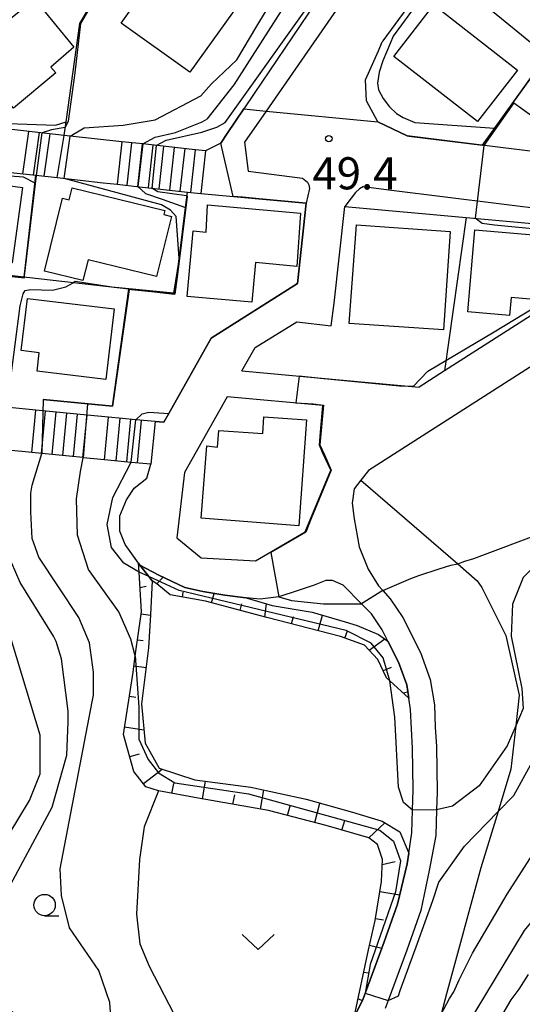
# Model space of a CAD drawing. Extents: x -14000 to -12000, y 90000 to 91500.
# Drawn here: x -12317 to -12258, y 90753 to 90868 of the extents above; entities that cross this region are included whole.
import ezdxf

# ---------------------------------------------------------------- set-up
doc = ezdxf.new("R2010")
doc.units = 0
for name, color, linetype in [('2101000', 7, 'Continuous'), ('2213000', 7, 'Continuous'), ('2214000', 3, 'Continuous'), ('2214111', 3, 'Continuous'), ('2214121', 3, 'Continuous'), ('2214990', 3, 'Continuous'), ('3001000', 4, 'Continuous'), ('6101110', 6, 'Continuous'), ('6101121', 6, 'Continuous'), ('6101990', 6, 'Continuous'), ('6110000', 1, 'Continuous'), ('6140000', 3, 'Continuous'), ('6301000', 3, 'Continuous'), ('6313000', 3, 'Continuous'), ('6331000', 2, 'Continuous'), ('7101000', 4, 'Continuous'), ('7101001', 8, 'Continuous'), ('7102000', 2, 'Continuous'), ('7102001', 8, 'Continuous'), ('7312000', 4, 'Continuous')]:
    doc.layers.add(name, color=color, linetype=linetype)
doc.styles.add('Dm_Anotation', font='txt.shx', dxfattribs={"bigfont": 'PSCDM.shx'})

# ---------------------------------------------------------------- blocks, each defined once
blk = doc.blocks.new('631300')
at = {"layer": '6313000'}
blk.add_lwpolyline([(0.75, 0.35), (0, -0.35), (-0.75, 0.35)], dxfattribs=at)
blk = doc.blocks.new('633100')
at = {"layer": '6331000'}
blk.add_lwpolyline([(0, -0.5), (0.67, -0.5)], dxfattribs=at)
blk.add_circle((0, 0), 0.5, dxfattribs=at)
blk = doc.blocks.new('731200')
at = {"layer": '7312000'}
blk.add_circle((0, 0), 0.15, dxfattribs=at)

msp = doc.modelspace()

# ---------------------------------------------------------------- linework, layer by layer
at = {"layer": '2101000', "flags": 128}
for points in [[(-12220.7, 90881.72), (-12227.01, 90873.02), (-12235.99, 90860.38), (-12242.08, 90852.29), (-12244.6, 90851.4), (-12248.21, 90851.13), (-12271.59, 90854.04), (-12275.04, 90855.7), (-12276.34, 90858.16), (-12276.47, 90860.61), (-12274.96, 90864), (-12274.5, 90865.03), (-12274.4, 90865.16), (-12271.58, 90868.97), (-12267.99, 90873.82), (-12261.38, 90882.74), (-12254.14, 90892.51), (-12252.95, 90894.11), (-12247.3, 90901.74), (-12242.11, 90908.74), (-12239.89, 90912.22)], [(-12282.31, 90869.6), (-12289.44, 90859.01), (-12290.66, 90857.2), (-12292.59, 90854.33), (-12293.35, 90853.2), (-12295.13, 90852.29)], [(-12311.65, 90854.11), (-12319.14, 90854.93), (-12322.38, 90855.29)], [(-12304.9, 90853.37), (-12310.94, 90854.03), (-12311.65, 90854.11)], [(-12295.13, 90852.29), (-12296.68, 90852.46), (-12302.47, 90853.1), (-12304.9, 90853.37)], [(-12322.92, 90850.32), (-12319.72, 90849.97), (-12314.93, 90849.44), (-12312.47, 90849.17)], [(-12312.47, 90849.17), (-12307.1, 90848.58), (-12305.45, 90848.4)], [(-12305.45, 90848.4), (-12302.85, 90848.11), (-12297.22, 90847.49), (-12295.68, 90847.32)], [(-12295.68, 90847.32), (-12283.37, 90846.2), (-12284.38, 90836.82), (-12294.48, 90830.42), (-12299.43, 90821.62), (-12300, 90820.61), (-12301.02, 90820.66)], [(-12290.89, 90826.6), (-12289.36, 90829.32), (-12284.47, 90832.33), (-12280.47, 90831.84), (-12280.11, 90834.51), (-12278.89, 90845.8), (-12264.7, 90844.51), (-12244.19, 90842.65), (-12247.45, 90839.25), (-12267.23, 90826.59), (-12270.19, 90824.69)], [(-12244.25, 90835.36), (-12276.13, 90814.94), (-12277, 90813.83), (-12277.79, 90812.82), (-12278, 90811.15), (-12277.79, 90809.29), (-12277.22, 90806.02), (-12276.16, 90803.41), (-12274.93, 90801.48), (-12274.45, 90800.93), (-12273.6, 90799.97), (-12272.1, 90797.76), (-12270.03, 90793.68), (-12268.91, 90790.55), (-12268.4, 90787.57), (-12268.32, 90784.98), (-12268.18, 90782.7), (-12268.11, 90777.37), (-12268.17, 90775.31), (-12268.26, 90772.31), (-12269.02, 90768.2), (-12270, 90763.53), (-12271.64, 90758.93), (-12273.82, 90753.03), (-12274.16, 90752.11)], [(-12290.89, 90826.6), (-12270.19, 90824.69)], [(-12292.6, 90823.57), (-12297.58, 90814.71), (-12298.49, 90807.1), (-12295.66, 90804.74), (-12289.29, 90804.39), (-12283.51, 90807.79), (-12280.52, 90815.01), (-12281.47, 90817.06), (-12281.83, 90817.93), (-12281.73, 90819.43), (-12281.43, 90822.56)], [(-12281.43, 90822.56), (-12292.6, 90823.57)], [(-12314.93, 90822.02), (-12317.67, 90822.29), (-12318.05, 90822.33)], [(-12308.96, 90821.43), (-12314.93, 90822.02)], [(-12306.46, 90821.19), (-12308.96, 90821.43)], [(-12301.02, 90820.66), (-12303.27, 90820.88), (-12306.46, 90821.19)], [(-12315.42, 90817.04), (-12318.16, 90817.31), (-12318.54, 90817.35)], [(-12309.45, 90816.46), (-12314.26, 90816.93), (-12315.42, 90817.04)], [(-12306.94, 90816.21), (-12309.4, 90816.45), (-12309.45, 90816.46)], [(-12301.51, 90815.68), (-12303.81, 90815.9), (-12306.94, 90816.21)], [(-12277.78, 90751.08), (-12276.73, 90753.22), (-12274.27, 90759.88), (-12272.71, 90764.27), (-12271.6, 90768.98), (-12271.41, 90770.24), (-12271.06, 90772.62), (-12270.97, 90775.26), (-12270.89, 90777.63), (-12270.98, 90782.53), (-12271.11, 90784.77), (-12271.2, 90787.04), (-12271.41, 90788.37), (-12271.65, 90789.9), (-12272.61, 90792.57), (-12273.86, 90795.03), (-12274.52, 90796.34), (-12275.78, 90798.19), (-12276.93, 90799.37), (-12279.07, 90801.55), (-12280.32, 90802.11), (-12281.11, 90802.09), (-12282.47, 90801.55), (-12284.33, 90800.92), (-12286.56, 90800.19), (-12288.74, 90799.93), (-12290.41, 90800.07), (-12290.75, 90800.1), (-12292.89, 90800.38), (-12295.46, 90800.8), (-12297.54, 90801.28), (-12300.58, 90802.72), (-12302.81, 90803.89), (-12302.97, 90804.12), (-12304.53, 90806.32), (-12305.12, 90807.87), (-12305.14, 90809.65), (-12304.37, 90811.52), (-12303.48, 90812.87), (-12301.98, 90814.07), (-12301.51, 90815.68)]]:
    msp.add_lwpolyline(points, dxfattribs=at)
at = {"layer": '2213000', "flags": 128}
for points in [[(-12257.13, 90963.73), (-12256.3, 90963.91), (-12255.26, 90963.68), (-12254.31, 90963.24), (-12253.32, 90962.36), (-12248.75, 90954.22), (-12244.49, 90942.64), (-12242.37, 90935.34), (-12240.86, 90928.45), (-12240.85, 90924.93), (-12242.46, 90920.26), (-12247.47, 90912.43), (-12280.14, 90868.33), (-12288.07, 90856.95), (-12290.6, 90853.33), (-12290.14, 90849.92), (-12283.8, 90849.09)], [(-12283.8, 90849.09), (-12283.22, 90848.63), (-12283.09, 90848.32), (-12282.98, 90847.9), (-12283.37, 90846.2)], [(-12276.68, 90848.15), (-12277.15, 90847.87), (-12277.61, 90847.42), (-12278.14, 90846.78), (-12278.89, 90845.8)], [(-12276.68, 90848.15), (-12273.44, 90847.72), (-12248.36, 90844.6), (-12247.1, 90844.42), (-12245.37, 90844.05), (-12244.47, 90843.45), (-12244.19, 90842.65)]]:
    msp.add_lwpolyline(points, dxfattribs=at)
at = {"layer": '2214000', "flags": 128}
for points in [[(-12311.65, 90854.11), (-12319.14, 90854.93), (-12322.38, 90855.29)], [(-12295.13, 90852.29), (-12296.68, 90852.46), (-12302.47, 90853.1), (-12304.9, 90853.37)], [(-12322.92, 90850.32), (-12319.72, 90849.97), (-12314.93, 90849.44), (-12312.47, 90849.17)], [(-12305.45, 90848.4), (-12302.85, 90848.11), (-12297.22, 90847.49), (-12295.68, 90847.32)], [(-12308.96, 90821.43), (-12314.93, 90822.02)], [(-12301.02, 90820.66), (-12303.27, 90820.88), (-12306.46, 90821.19)], [(-12309.45, 90816.46), (-12314.26, 90816.93), (-12315.42, 90817.04)], [(-12301.51, 90815.68), (-12303.81, 90815.9), (-12306.94, 90816.21)]]:
    msp.add_lwpolyline(points, dxfattribs=at)
at = {"layer": '2214111', "flags": 128}
for points in [[(-12304.9, 90853.37), (-12305.45, 90848.4)], [(-12315.42, 90817.04), (-12314.93, 90822.02)], [(-12306.94, 90816.21), (-12306.46, 90821.19)]]:
    msp.add_lwpolyline(points, dxfattribs=at)
at = {"layer": '2214121', "flags": 128}
for points in [[(-12312.47, 90849.17), (-12311.65, 90854.11)], [(-12295.13, 90852.29), (-12295.68, 90847.32)], [(-12309.45, 90816.46), (-12308.96, 90821.43)], [(-12301.02, 90820.66), (-12301.51, 90815.68)]]:
    msp.add_lwpolyline(points, dxfattribs=at)
at = {"layer": '2214990', "flags": 128}
for points in [[(-12316.45, 90849.61), (-12315.77, 90854.56)], [(-12315.21, 90849.47), (-12314.53, 90854.43)], [(-12313.97, 90849.34), (-12313.28, 90854.29)], [(-12304.29, 90848.27), (-12303.74, 90853.24)], [(-12303.05, 90848.13), (-12302.5, 90853.1)], [(-12301.81, 90848), (-12301.26, 90852.97)], [(-12300.56, 90847.86), (-12300.02, 90852.83)], [(-12299.32, 90847.72), (-12298.77, 90852.69)], [(-12298.08, 90847.59), (-12297.53, 90852.56)], [(-12296.84, 90847.45), (-12296.29, 90852.42)], [(-12313.84, 90821.91), (-12314.33, 90816.94)], [(-12312.59, 90821.79), (-12313.08, 90816.82)], [(-12311.35, 90821.67), (-12311.84, 90816.69)], [(-12310.1, 90821.55), (-12310.59, 90816.57)], [(-12305.13, 90821.06), (-12305.62, 90816.08)], [(-12303.88, 90820.94), (-12304.37, 90815.96)], [(-12302.64, 90820.81), (-12303.13, 90815.84)]]:
    msp.add_lwpolyline(points, dxfattribs=at)
at = {"layer": '3001000', "flags": 128}
for points in [[(-12304.99, 90867.23), (-12299.56, 90874.83), (-12297.29, 90873.2), (-12295.85, 90875.22), (-12298.12, 90876.85), (-12294.85, 90881.42), (-12286.82, 90875.68), (-12296.96, 90861.49), (-12304.99, 90867.23)], [(-12317.55, 90857.3), (-12319.16, 90859.08), (-12321.35, 90857.43), (-12324.91, 90862.16), (-12315.1, 90870.06), (-12310.5, 90864.41), (-12313.2, 90862.08), (-12312.62, 90861.4), (-12317.55, 90857.3)], [(-12263.37, 90855.71), (-12273.17, 90863.31), (-12268.49, 90869.34), (-12258.7, 90861.73), (-12263.37, 90855.71)], [(-12317.69, 90839.21), (-12331.44, 90841.08), (-12330.24, 90849.88), (-12316.49, 90848.01), (-12317.69, 90839.21)], [(-12300.84, 90837.61), (-12308.84, 90839.58), (-12309.44, 90837.15), (-12313.93, 90838.26), (-12311.82, 90846.77), (-12311.04, 90846.58), (-12310.7, 90847.99), (-12299.88, 90845.32), (-12299.99, 90844.86), (-12299.11, 90844.64), (-12300.84, 90837.61)], [(-12294.91, 90846), (-12284.04, 90845.01), (-12284.46, 90838.8), (-12289.31, 90839.25), (-12289.73, 90834.61), (-12297.27, 90835.3), (-12296.56, 90842.95), (-12295.05, 90842.81), (-12294.91, 90846)], [(-12266.56, 90842.87), (-12267.37, 90831.37), (-12278.35, 90832.14), (-12277.53, 90843.65), (-12266.56, 90842.87)], [(-12263.7, 90843.07), (-12251.43, 90842.01), (-12251.87, 90836.96), (-12255.25, 90837.26), (-12255.47, 90834.8), (-12259.46, 90835.15), (-12259.64, 90833.07), (-12264.53, 90833.5), (-12263.7, 90843.07)], [(-12315.91, 90835.05), (-12305.8, 90833.85), (-12306.78, 90825.6), (-12314.8, 90826.56), (-12314.54, 90828.71), (-12316.64, 90828.96), (-12315.91, 90835.05)], [(-12283.36, 90820.89), (-12284.23, 90808.5), (-12295.66, 90809.37), (-12295, 90817.83), (-12293.73, 90817.67), (-12293.59, 90819.64), (-12288.45, 90819.28), (-12288.31, 90821.23), (-12283.36, 90820.89)]]:
    msp.add_lwpolyline(points, close=True, dxfattribs=at)
at = {"layer": '6101110', "flags": 128}
for points in [[(-12277.78, 90751.08), (-12276.12, 90758.95), (-12275.35, 90762.38), (-12274.61, 90766.93), (-12274.49, 90769.51), (-12275.08, 90771.26), (-12276.08, 90772.03), (-12281.07, 90773.49), (-12287.79, 90775.21), (-12296.01, 90776.67), (-12300.62, 90777.52), (-12302.09, 90778.01), (-12303.49, 90779.8), (-12304.72, 90784.09), (-12303.58, 90791.38), (-12303.33, 90793.28), (-12302.93, 90796.27), (-12302.6, 90798.43), (-12302.9, 90803.08), (-12302.97, 90804.12)], [(-12271.41, 90788.37), (-12273.62, 90790.37), (-12274, 90790.71), (-12275.01, 90792.87), (-12276.58, 90794.56), (-12279.39, 90795.55), (-12287.99, 90797.79), (-12295.15, 90799.69), (-12299.25, 90800.41), (-12300.81, 90801.7), (-12301.35, 90802.05), (-12301.75, 90802.55), (-12302.81, 90803.89)]]:
    msp.add_lwpolyline(points, dxfattribs=at)
at = {"layer": '6101121', "flags": 128}
for points in [[(-12302.97, 90804.12), (-12302.81, 90803.89), (-12301.75, 90802.55), (-12301.35, 90802.05), (-12301.57, 90798.1), (-12301.81, 90794.24), (-12302.59, 90787.69), (-12302.19, 90783.1), (-12300.56, 90780.18), (-12296.38, 90778.82), (-12289.86, 90777.97), (-12283.38, 90776.54), (-12277.97, 90775.03), (-12274.5, 90773.98), (-12272.47, 90772.75), (-12271.41, 90770.24), (-12271.6, 90768.98), (-12272.71, 90764.27), (-12274.27, 90759.88), (-12276.73, 90753.22), (-12277.78, 90751.08)], [(-12302.81, 90803.89), (-12300.58, 90802.72), (-12297.54, 90801.28), (-12295.46, 90800.8), (-12292.89, 90800.38), (-12290.75, 90800.1), (-12290.41, 90800.07), (-12287.35, 90799.19), (-12282.68, 90798.39), (-12278.84, 90797.26), (-12277.44, 90796.85), (-12274.93, 90795.8), (-12273.86, 90795.03), (-12272.61, 90792.57), (-12271.65, 90789.9), (-12271.41, 90788.37)]]:
    msp.add_lwpolyline(points, dxfattribs=at)
at = {"layer": '6101990', "flags": 128}
for points in [[(-12302.79, 90801.27), (-12302.08, 90801.43)], [(-12300.81, 90801.7), (-12300.09, 90802.49)], [(-12297.83, 90800.16), (-12297.73, 90800.74)], [(-12294.43, 90799.5), (-12294.14, 90800.59)], [(-12291.08, 90798.61), (-12290.91, 90799.36)], [(-12288.22, 90797.85), (-12288, 90799.38)], [(-12302.63, 90798.22), (-12301.57, 90798.05)], [(-12281.98, 90796.22), (-12281.5, 90798.05)], [(-12285.1, 90797.04), (-12284.88, 90797.88)], [(-12278.87, 90795.36), (-12278.57, 90796.23)], [(-12303.08, 90795.18), (-12302.42, 90795.09)], [(-12276.04, 90793.97), (-12274.22, 90795.29)], [(-12303.48, 90792.14), (-12302.08, 90791.95)], [(-12273.48, 90791.95), (-12274.39, 90791.55)], [(-12272.08, 90788.98), (-12271.53, 90789.11)], [(-12304.02, 90788.58), (-12303.26, 90788.46)], [(-12304.58, 90785.02), (-12302.33, 90784.66)], [(-12303.98, 90781.53), (-12302.83, 90781.86)], [(-12302.37, 90778.38), (-12300.21, 90780.06)], [(-12295.5, 90776.58), (-12295.13, 90778.66)], [(-12299.05, 90777.23), (-12298.84, 90778.39)], [(-12288.73, 90775.38), (-12288.33, 90777.64)], [(-12291.95, 90775.95), (-12291.71, 90777.07)], [(-12285.55, 90774.64), (-12285.26, 90775.76)], [(-12282.37, 90773.83), (-12281.79, 90776.09)], [(-12279.22, 90772.95), (-12278.89, 90774.07)], [(-12276.08, 90772.03), (-12274.19, 90773.79)], [(-12274.52, 90768.92), (-12273.01, 90769.27)], [(-12274.8, 90765.75), (-12272.45, 90765.37)], [(-12275.31, 90762.6), (-12274.36, 90762.44)], [(-12276, 90759.48), (-12274.54, 90759.15)], [(-12276.67, 90756.35), (-12276.16, 90756.25)], [(-12277.33, 90753.23), (-12276.82, 90753.04)]]:
    msp.add_lwpolyline(points, dxfattribs=at)
at = {"layer": '6110000', "flags": 128}
for points in [[(-12311.65, 90854.11), (-12311.42, 90855.7), (-12309.79, 90867.18), (-12307.51, 90871.09), (-12299.42, 90881.55), (-12297.39, 90884.18), (-12291.83, 90891.38), (-12288.08, 90896.23), (-12283.84, 90901.72), (-12280.36, 90906.22), (-12276.9, 90910.7), (-12276.68, 90910.98), (-12271.07, 90918.25), (-12269.37, 90920.45), (-12261.1, 90931.15), (-12253.13, 90941.46), (-12247.52, 90943.63)], [(-12262.82, 90852.95), (-12255.31, 90863.42), (-12251.01, 90869.42), (-12248.28, 90873.22), (-12245.21, 90877.51), (-12244.11, 90879.05), (-12244.08, 90879.09), (-12241.4, 90882.82), (-12234.52, 90892.42), (-12227.15, 90902.7)], [(-12267.99, 90873.82), (-12255.31, 90863.42)], [(-12298.77, 90835.51), (-12304.08, 90836.12), (-12317.01, 90837.62), (-12333.87, 90839.57), (-12334.52, 90839.64), (-12347.86, 90840.91), (-12349.27, 90841.05), (-12360.65, 90842.14), (-12363.44, 90842.4), (-12364.79, 90842.53), (-12373.25, 90843.34), (-12390.92, 90845.44), (-12413.32, 90848.11), (-12420.08, 90848.92)], [(-12316.31, 90837.54), (-12314.93, 90849.44)], [(-12298.77, 90835.51), (-12298.23, 90839.7), (-12297.46, 90845.67), (-12297.22, 90847.49)], [(-12314.07, 90823.24), (-12306.01, 90822.45), (-12304.08, 90836.12)], [(-12301.02, 90820.66), (-12300, 90820.61), (-12299.43, 90821.62), (-12294.48, 90830.42), (-12284.38, 90836.82)], [(-12290.89, 90826.6), (-12270.19, 90824.69)], [(-12298.49, 90807.1), (-12295.66, 90804.74), (-12289.29, 90804.39), (-12283.51, 90807.79), (-12280.52, 90815.01), (-12281.47, 90817.06), (-12281.83, 90817.93), (-12281.73, 90819.43), (-12281.43, 90822.56), (-12292.6, 90823.57)]]:
    msp.add_lwpolyline(points, dxfattribs=at)
at = {"layer": '6140000', "flags": 128}
for points in [[(-12264.7, 90844.51), (-12267.23, 90826.59)], [(-12280.47, 90831.84), (-12280.11, 90834.51)]]:
    msp.add_lwpolyline(points, dxfattribs=at)
at = {"layer": '6301000', "flags": 128}
for points in [[(-12277, 90813.83), (-12265.69, 90804.03), (-12263.41, 90802.06), (-12262.87, 90801.29), (-12260.07, 90795.66), (-12258.52, 90788.69), (-12258.92, 90785.12), (-12259.48, 90780.05), (-12260.99, 90775.1), (-12263, 90768.52), (-12267, 90753.82), (-12267.63, 90751.44), (-12268.01, 90750)], [(-12300.62, 90777.52), (-12302.28, 90773.31), (-12302.85, 90769.51), (-12303.2, 90763.13), (-12302.81, 90759.64), (-12301.71, 90757.05), (-12298.26, 90750.33), (-12298.15, 90750)]]:
    msp.add_lwpolyline(points, dxfattribs=at)
at = {"layer": '7101000', "flags": 128}
for points in [[(-12315.04, 90848.52), (-12316.4, 90849.22), (-12319, 90849.43), (-12319.72, 90849.97), (-12319.15, 90854.91), (-12319.14, 90854.93), (-12318.89, 90855.47), (-12318.18, 90855.51), (-12312.66, 90855.28), (-12311.42, 90855.7)], [(-12227.87, 90834.67), (-12232.42, 90827.47), (-12236.01, 90822.63), (-12240.23, 90818.1), (-12251.79, 90808.72), (-12258.04, 90802.47), (-12259.29, 90799.35), (-12259.45, 90795.6), (-12258.2, 90789.5), (-12258.04, 90787.16), (-12258.92, 90785.12), (-12259.92, 90782.78), (-12263.2, 90778.1), (-12266.32, 90775.75), (-12268.17, 90775.31)], [(-12303.27, 90820.88), (-12302.55, 90821.57), (-12301.74, 90821.75), (-12299.43, 90821.62)], [(-12302.9, 90803.08), (-12304.69, 90804.12), (-12306.13, 90805.94), (-12306.61, 90808.63), (-12305.94, 90811.81), (-12303.81, 90815.91)], [(-12270.97, 90775.26), (-12272.04, 90776.15), (-12272.6, 90777.96), (-12273.05, 90786.14), (-12273.62, 90790.37)]]:
    msp.add_lwpolyline(points, dxfattribs=at)
at = {"layer": '7101001', "flags": 128}
for points in [[(-12311.42, 90855.7), (-12309.79, 90867.18), (-12307.51, 90871.09), (-12297.39, 90884.18), (-12288.08, 90896.23), (-12280.36, 90906.22), (-12276.9, 90910.7)], [(-12299.43, 90821.62), (-12294.48, 90830.42), (-12284.38, 90836.82), (-12283.37, 90846.2), (-12288.86, 90846.7), (-12290.83, 90846.9), (-12291.91, 90846.98), (-12293.35, 90853.2), (-12292.59, 90854.33), (-12290.66, 90857.2), (-12288.07, 90856.95), (-12275.04, 90855.7), (-12271.59, 90854.04), (-12271.42, 90854.02), (-12262.82, 90852.95), (-12256.51, 90861.74), (-12251.01, 90869.42), (-12248.67, 90872.69), (-12248.29, 90873.22), (-12245.21, 90877.51), (-12244.08, 90879.06)], [(-12328.18, 90818.3), (-12327.78, 90823.28), (-12327.68, 90824.58), (-12320.11, 90823.84), (-12319.94, 90825.37), (-12318.55, 90837.79), (-12317.58, 90837.68), (-12317.01, 90837.62), (-12316.31, 90837.54), (-12315.1, 90847.99), (-12315.04, 90848.52)], [(-12303.81, 90815.91), (-12303.27, 90820.88)], [(-12273.62, 90790.37), (-12274.39, 90793.05), (-12275.8, 90794.78), (-12278.71, 90796.24), (-12298.23, 90800.94), (-12301.75, 90802.55), (-12302.9, 90803.08)], [(-12268.17, 90775.31), (-12270.97, 90775.26)]]:
    msp.add_lwpolyline(points, dxfattribs=at)
at = {"layer": '7102000', "flags": 128}
for points in [[(-12262.15, 90896.82), (-12264.24, 90895.12), (-12266.5, 90892.78), (-12269.42, 90889.42), (-12270.38, 90888.68), (-12271.36, 90887.02), (-12272.46, 90885.07), (-12273.37, 90882.48), (-12274.68, 90881.36), (-12276.12, 90880.07), (-12278.71, 90878.24), (-12285.68, 90869.64), (-12291.82, 90860.01), (-12294.97, 90856.01)], [(-12300.88, 90852.93), (-12299.73, 90853.54), (-12295.57, 90854.48), (-12293.82, 90855.08), (-12292.85, 90855.62), (-12282.44, 90870.22), (-12280.84, 90872.66), (-12279.09, 90875.66), (-12277.6, 90877.07), (-12276.63, 90878.1), (-12275.48, 90878.82)], [(-12310.94, 90854.03), (-12309.29, 90854.97), (-12304.76, 90855.28), (-12301.01, 90855.91), (-12295.7, 90858.72), (-12294.45, 90860.13), (-12291.48, 90862.94), (-12289.14, 90866.85), (-12285.86, 90872.32), (-12284.08, 90874.62), (-12283.65, 90875.17)], [(-12268.18, 90873.56), (-12268.22, 90872.7), (-12270.02, 90870.13), (-12273.22, 90865.69), (-12273.6, 90864.86), (-12274.43, 90862.82), (-12274.87, 90861.48), (-12275.06, 90860.22), (-12274.95, 90859.43), (-12274.4, 90858.4), (-12273.67, 90857.44), (-12272.83, 90856.65), (-12272.06, 90856.2), (-12270.71, 90855.61), (-12261.4, 90854.93)], [(-12259.13, 90857.9), (-12252.53, 90853.17), (-12252.4, 90853.08), (-12251.7, 90852.8), (-12250.07, 90852.48), (-12247.35, 90852.26)], [(-12302.47, 90853.1), (-12301.01, 90853.88), (-12298.64, 90854.45), (-12295.53, 90855.68), (-12294.97, 90856.01)], [(-12311.52, 90855.02), (-12313.13, 90854.77), (-12314.2, 90854.39)], [(-12298.23, 90839.77), (-12298.55, 90844.62), (-12299.23, 90845.38), (-12300.28, 90846), (-12311.63, 90849.08)], [(-12303.03, 90848.13), (-12302.13, 90847.32), (-12300.18, 90846.66), (-12297.46, 90845.67)], [(-12297.35, 90847.03), (-12300.7, 90847.52), (-12301.4, 90847.95)], [(-12270.89, 90824.76), (-12269.18, 90826.57), (-12261.45, 90831.15), (-12253.04, 90836.24), (-12249.18, 90838.72), (-12247.76, 90840.11), (-12247.4, 90840.61), (-12247.36, 90840.92), (-12247.43, 90841.21), (-12247.66, 90841.63), (-12248.17, 90841.91), (-12253.36, 90842.84), (-12261.41, 90843.63), (-12262.86, 90843.82), (-12263.65, 90844.42)], [(-12318.19, 90823.28), (-12317.94, 90825.16), (-12316.77, 90834.2), (-12316.42, 90835.59), (-12316.18, 90835.97), (-12315.55, 90836.09), (-12312.98, 90836.03), (-12311.43, 90836.42), (-12310.59, 90836.88)], [(-12274.45, 90800.93), (-12271.17, 90802.32), (-12270.22, 90802.7), (-12267.85, 90803.45), (-12266.51, 90803.9), (-12265.69, 90804.03), (-12264.86, 90804.35), (-12263.82, 90804.66), (-12255.54, 90807.78), (-12248.51, 90812.94), (-12235.39, 90827.32), (-12229.54, 90835.33)], [(-12264.67, 90750), (-12257.89, 90761.22), (-12256.95, 90762.32), (-12253.67, 90767.78), (-12247.57, 90777.78), (-12246.95, 90778.72), (-12246.32, 90781.07), (-12246.17, 90782.94), (-12246.17, 90785.13), (-12247.89, 90794.5), (-12247.73, 90796.85), (-12247.26, 90799.19), (-12246.48, 90801.22), (-12245.7, 90802.47), (-12241.95, 90807.94), (-12231.55, 90818.26), (-12227.86, 90820.82), (-12224.82, 90822.48), (-12220.7, 90824.35)], [(-12321.38, 90766.1), (-12318.04, 90772.47), (-12315.7, 90776.38), (-12314.45, 90779.5), (-12314.45, 90784.03), (-12317.7, 90794.85), (-12319.29, 90801.38), (-12320.86, 90808.7), (-12321.86, 90814.65), (-12322.91, 90817.78)], [(-12317.11, 90751.19), (-12319.45, 90753.25), (-12320.7, 90756.07), (-12320.86, 90758.72), (-12319.61, 90763.41), (-12313.04, 90775.6), (-12311.32, 90781.69), (-12311.17, 90785.6), (-12311.17, 90786.85), (-12311.95, 90792.94), (-12312.57, 90794.97), (-12312.89, 90795.6), (-12316.79, 90801.85), (-12317.8, 90804.22), (-12318.6, 90809.87), (-12318.16, 90817.31)], [(-12306.11, 90750), (-12306.32, 90752.78), (-12307.57, 90756.53), (-12311.01, 90761.53), (-12311.95, 90765.28), (-12312.11, 90768.41), (-12308.36, 90787.94), (-12308.2, 90788.72), (-12308.2, 90791.38), (-12308.67, 90794.82), (-12309.92, 90797.78), (-12314.61, 90804.82), (-12315.39, 90807), (-12315.54, 90810.13), (-12315.54, 90810.91), (-12315.54, 90812.32), (-12315.39, 90813.25), (-12314.26, 90816.93)], [(-12303.33, 90793.28), (-12303.85, 90795.25), (-12305.26, 90798.43), (-12308.8, 90803.38), (-12310.07, 90807.41), (-12310.21, 90811.64), (-12309.72, 90814.82), (-12309.4, 90816.45)], [(-12286.56, 90800.19), (-12285.11, 90799.78), (-12281.35, 90799.38), (-12276.93, 90799.37)], [(-12273.82, 90753.03), (-12272.62, 90753.59), (-12272.42, 90754.19), (-12270.4, 90759.71), (-12268.61, 90764.73), (-12267.89, 90766.85), (-12264.92, 90771.07), (-12260.99, 90775.1), (-12259.14, 90777), (-12255.86, 90782.94)], [(-12268.41, 90750), (-12267.63, 90751.44), (-12266.64, 90753.25), (-12266.17, 90754.03), (-12265.54, 90755.44), (-12263.98, 90758.57), (-12259.92, 90765.44), (-12255.54, 90772.32)], [(-12261.43, 90750), (-12260.39, 90751.53), (-12259.45, 90753.1), (-12258.51, 90754.35), (-12257.42, 90756.07)]]:
    msp.add_lwpolyline(points, dxfattribs=at)
at = {"layer": '7102001', "flags": 128}
for points in [[(-12247.91, 90943.48), (-12248.13, 90943.35), (-12253.13, 90941.43), (-12255.56, 90938.21), (-12261.74, 90930.19), (-12268.79, 90921.09), (-12275.8, 90912), (-12282.88, 90902.85), (-12289.51, 90894.25), (-12296.14, 90885.68), (-12302.05, 90878.06), (-12307.46, 90871.07), (-12309.73, 90867.17), (-12310.41, 90861.42), (-12311.15, 90855.76), (-12311.52, 90855.02)], [(-12248.29, 90873.22), (-12261.4, 90854.93)], [(-12259.13, 90857.9), (-12262.64, 90852.93), (-12263.65, 90844.42)], [(-12322.25, 90823.98), (-12320.08, 90823.8), (-12319.72, 90827.01), (-12318.49, 90837.69), (-12316.28, 90837.48), (-12316.25, 90837.71), (-12314.88, 90849.4), (-12314.2, 90854.39)], [(-12311.63, 90849.08), (-12310.94, 90854.03)], [(-12302.47, 90853.1), (-12303.03, 90848.13)], [(-12300.88, 90852.93), (-12301.4, 90847.95)], [(-12297.35, 90847.03), (-12297.29, 90846.99), (-12297.26, 90846.95), (-12298.35, 90838.18), (-12298.71, 90835.57), (-12299.12, 90835.61), (-12303.78, 90836.08), (-12304.06, 90836.1), (-12306.01, 90822.45), (-12308.91, 90822.74), (-12309.4, 90816.45)], [(-12297.46, 90845.67), (-12298.15, 90840.57), (-12298.2, 90839.77), (-12298.37, 90838.36), (-12298.74, 90835.63), (-12298.84, 90835.62), (-12302.6, 90835.98), (-12303.06, 90836.03), (-12304.02, 90836.13), (-12304.08, 90836.12), (-12306.01, 90822.45), (-12314.07, 90823.24), (-12314.26, 90816.93)], [(-12298.23, 90839.77), (-12298.86, 90835.67), (-12306.09, 90836.36)], [(-12306.09, 90836.36), (-12310.37, 90837.03), (-12310.59, 90836.88)], [(-12284.2, 90825.97), (-12284.59, 90822.87), (-12282.57, 90822.73), (-12281.37, 90822.6), (-12281.81, 90817.96), (-12281.23, 90816.79), (-12280.47, 90814.99), (-12282.81, 90809.33), (-12283.43, 90807.75), (-12286.21, 90806.13), (-12287.53, 90805.36), (-12286.56, 90800.19)], [(-12270.89, 90824.76), (-12272.49, 90824.82), (-12281.7, 90825.71), (-12284.2, 90825.97)], [(-12274.45, 90800.93), (-12276.93, 90799.37)], [(-12303.33, 90793.28), (-12302.91, 90787.33), (-12302.91, 90783.55), (-12301.82, 90781.17), (-12300.63, 90779.61), (-12298.71, 90778.47), (-12290.11, 90777.17), (-12274.77, 90772.92), (-12273.21, 90771.63), (-12272.38, 90769.35), (-12272.95, 90765.72), (-12275.91, 90757.22), (-12276.49, 90753.87), (-12273.82, 90753.03)]]:
    msp.add_lwpolyline(points, dxfattribs=at)

# ---------------------------------------------------------------- block references
at = {"layer": '6313000', "xscale": 2.5, "yscale": 2.5, "zscale": 2.5}
msp.add_blockref('631300', (-12288.99, 90759.88), dxfattribs=at)
at = {"layer": '6331000', "xscale": 2.5, "yscale": 2.5, "zscale": 2.5}
msp.add_blockref('633100', (-12313.92, 90764.18), dxfattribs=at)
at = {"layer": '7312000', "xscale": 2.5, "yscale": 2.5, "zscale": 2.5}
msp.add_blockref('731200', (-12280.74, 90853.72, 49.4), dxfattribs=at)

# ---------------------------------------------------------------- texts
at = {"layer": '7312000', "style": 'Dm_Anotation'}
msp.add_text('49.4', height=3.75, dxfattribs=at).set_placement((-12282.66, 90847.8))

doc.saveas('drawing.dxf')
